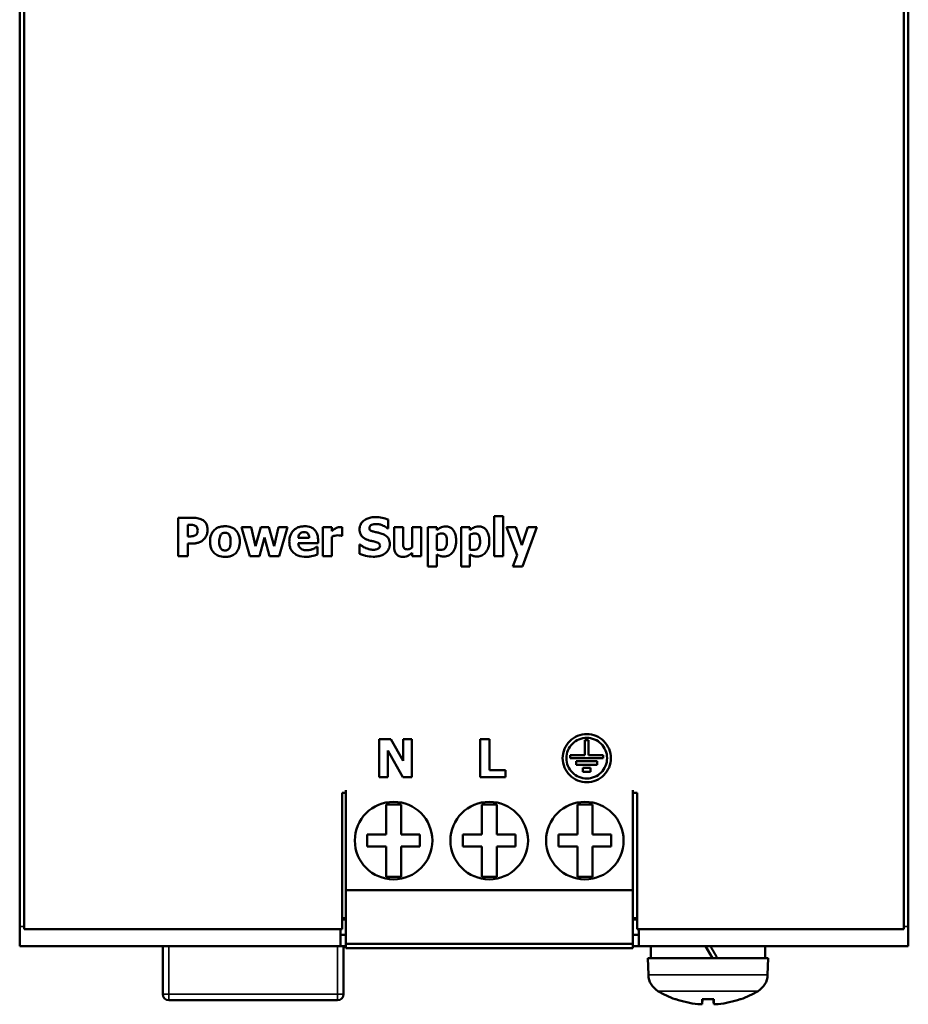
# Model space of a CAD drawing. Units: millimetres. Extents: x 31 to 266, y 52 to 183.
# Drawn here: x 31 to 90, y 52 to 118 of the extents above; entities that cross this region are included whole.
import ezdxf

# ---------------------------------------------------------------- set-up
doc = ezdxf.new("R2010")
doc.units = ezdxf.units.MM
doc.layers.add('Sichtbar (ISO)', color=7, linetype='Continuous', lineweight=50)
doc.layers.add('Sichtbar schmal (ISO)', color=7, linetype='Continuous', lineweight=35)

msp = doc.modelspace()

# ---------------------------------------------------------------- linework, layer by layer
at = {"layer": 'Sichtbar (ISO)'}
for p, q in [((31.379, 178.724), (31.379, 57.341)), ((31.679, 178.9), (31.679, 57.165)), ((90.079, 178.9), (90.079, 57.165)), ((90.379, 178.724), (90.379, 57.341)), ((41.898, 84.474), (41.898, 81.934)), ((41.898, 84.474), (42.884, 84.474)), ((55.853, 83.768), (55.853, 84.349)), ((62.879, 84.588), (63.475, 84.588)), ((62.879, 84.588), (62.879, 81.934)), ((63.475, 81.934), (63.475, 84.588)), ((42.626, 84.001), (42.536, 84.001)), ((42.536, 83.239), (42.536, 84.001)), ((46.109, 83.851), (46.737, 83.851)), ((46.109, 83.851), (46.665, 81.934)), ((47.031, 82.583), (46.737, 83.851)), ((47.394, 83.851), (47.031, 82.583)), ((47.394, 83.851), (47.923, 83.851)), ((48.264, 82.583), (47.923, 83.851)), ((48.555, 83.851), (48.264, 82.583)), ((48.555, 83.851), (49.168, 83.851)), ((48.608, 81.934), (49.168, 83.851)), ((51.496, 83.851), (51.496, 81.934)), ((51.496, 83.851), (52.093, 83.851)), ((52.093, 83.575), (52.093, 83.851)), ((52.782, 83.285), (52.782, 83.851)), ((55.853, 83.768), (55.798, 83.768)), ((56.232, 83.851), (56.232, 82.603)), ((56.232, 83.851), (56.833, 83.851)), ((56.833, 82.9), (56.833, 83.851)), ((57.428, 83.851), (58.025, 83.851)), ((57.428, 83.851), (57.428, 82.492)), ((58.025, 81.934), (58.025, 83.851)), ((58.482, 83.851), (58.482, 81.232)), ((58.482, 83.851), (59.079, 83.851)), ((59.079, 83.649), (59.079, 83.851)), ((60.68, 83.851), (60.68, 81.232)), ((60.68, 83.851), (61.277, 83.851)), ((61.277, 83.649), (61.277, 83.851)), ((63.7, 83.851), (64.402, 81.982)), ((63.7, 83.851), (64.326, 83.851)), ((64.729, 82.649), (64.326, 83.851)), ((65.106, 83.851), (64.729, 82.649)), ((64.754, 81.232), (65.719, 83.851)), ((65.106, 83.851), (65.719, 83.851)), ((42.536, 83.239), (42.581, 83.239)), ((47.299, 81.934), (47.637, 83.173)), ((47.637, 83.173), (47.974, 81.934)), ((49.876, 83.138), (50.601, 83.138)), ((52.093, 81.934), (52.093, 83.217)), ((52.782, 83.285), (52.733, 83.285)), ((59.079, 82.373), (59.079, 83.334)), ((61.277, 82.373), (61.277, 83.334)), ((42.536, 81.934), (42.536, 82.766)), ((42.869, 82.766), (42.536, 82.766)), ((51.189, 82.778), (49.878, 82.778)), ((51.09, 82.535), (51.154, 82.535)), ((51.154, 82.041), (51.154, 82.535)), ((51.189, 82.778), (51.189, 82.994)), ((53.931, 82.69), (53.989, 82.69)), ((53.931, 82.69), (53.931, 82.085)), ((42.536, 81.934), (41.898, 81.934)), ((47.299, 81.934), (46.665, 81.934)), ((48.608, 81.934), (47.974, 81.934)), ((52.093, 81.934), (51.496, 81.934)), ((57.428, 82.146), (57.428, 81.934)), ((58.025, 81.934), (57.428, 81.934)), ((59.079, 81.232), (59.079, 82.031)), ((61.277, 81.232), (61.277, 82.031)), ((63.475, 81.934), (62.879, 81.934)), ((64.402, 81.982), (64.112, 81.232)), ((59.079, 81.232), (58.482, 81.232)), ((61.277, 81.232), (60.68, 81.232)), ((64.754, 81.232), (64.112, 81.232)), ((55.246, 69.78), (56.028, 69.78)), ((55.246, 69.78), (55.246, 67.24)), ((56.839, 68.325), (56.028, 69.78)), ((56.839, 69.78), (56.839, 68.325)), ((56.839, 69.78), (57.422, 69.78)), ((57.422, 67.24), (57.422, 69.78)), ((61.943, 69.78), (61.943, 67.24)), ((61.943, 69.78), (62.581, 69.78)), ((62.581, 67.724), (62.581, 69.78)), ((68.904, 69.71), (68.904, 68.71)), ((68.904, 69.71), (69.154, 69.71)), ((69.154, 68.71), (69.154, 69.71)), ((55.829, 67.24), (55.829, 69.01)), ((55.829, 69.01), (56.808, 67.24)), ((67.929, 68.71), (67.929, 68.51)), ((67.929, 68.71), (68.904, 68.71)), ((69.154, 68.71), (70.129, 68.71)), ((70.129, 68.51), (70.129, 68.71)), ((70.129, 68.51), (67.929, 68.51)), ((68.329, 68.31), (68.329, 68.06)), ((68.329, 68.31), (69.729, 68.31)), ((69.729, 68.06), (68.329, 68.06)), ((69.729, 68.06), (69.729, 68.31)), ((62.581, 67.724), (63.637, 67.724)), ((63.637, 67.24), (63.637, 67.724)), ((68.779, 67.86), (68.779, 67.61)), ((68.779, 67.86), (69.279, 67.86)), ((69.279, 67.61), (68.779, 67.61)), ((69.279, 67.61), (69.279, 67.86)), ((55.829, 67.24), (55.246, 67.24)), ((57.422, 67.24), (56.808, 67.24)), ((63.637, 67.24), (61.943, 67.24)), ((52.779, 66.21), (52.779, 57.165)), ((52.779, 66.21), (53.029, 66.21)), ((53.029, 66.381), (53.029, 59.738)), ((72.079, 59.738), (72.079, 66.381)), ((72.079, 66.21), (72.379, 66.21)), ((72.379, 57.165), (72.379, 66.21)), ((55.704, 63.438), (55.704, 65.438)), ((55.704, 65.438), (56.704, 65.438)), ((56.704, 65.438), (56.704, 63.438)), ((62.054, 65.438), (62.054, 63.438)), ((63.054, 65.438), (62.054, 65.438)), ((63.054, 63.438), (63.054, 65.438)), ((68.404, 65.438), (68.404, 63.438)), ((69.404, 65.438), (68.404, 65.438)), ((69.404, 63.438), (69.404, 65.438)), ((54.454, 63.438), (55.704, 63.438)), ((54.454, 62.638), (54.454, 63.438)), ((56.704, 63.438), (57.954, 63.438)), ((57.954, 63.438), (57.954, 62.638)), ((62.054, 63.438), (60.804, 63.438)), ((60.804, 63.438), (60.804, 62.638)), ((64.304, 63.438), (63.054, 63.438)), ((64.304, 62.638), (64.304, 63.438)), ((68.404, 63.438), (67.154, 63.438)), ((67.154, 63.438), (67.154, 62.638)), ((70.654, 63.438), (69.404, 63.438)), ((70.654, 62.638), (70.654, 63.438)), ((55.704, 62.638), (54.454, 62.638)), ((55.704, 60.638), (55.704, 62.638)), ((56.704, 62.638), (56.704, 60.638)), ((57.954, 62.638), (56.704, 62.638)), ((60.804, 62.638), (62.054, 62.638)), ((62.054, 62.638), (62.054, 60.638)), ((63.054, 60.638), (63.054, 62.638)), ((63.054, 62.638), (64.304, 62.638)), ((67.154, 62.638), (68.404, 62.638)), ((68.404, 62.638), (68.404, 60.638)), ((69.404, 60.638), (69.404, 62.638)), ((69.404, 62.638), (70.654, 62.638)), ((56.704, 60.638), (55.704, 60.638)), ((62.054, 60.638), (63.054, 60.638)), ((68.404, 60.638), (69.404, 60.638)), ((53.029, 59.738), (53.029, 56.188)), ((53.029, 59.738), (72.079, 59.738)), ((72.079, 56.188), (72.079, 59.738)), ((52.779, 57.882), (53.029, 57.882)), ((72.079, 57.882), (72.379, 57.882)), ((31.379, 57.341), (31.379, 56.032)), ((52.779, 57.165), (31.679, 57.165)), ((52.679, 57.165), (52.679, 56.032)), ((90.079, 57.165), (72.379, 57.165)), ((72.479, 56.032), (72.479, 57.165)), ((90.379, 57.341), (90.379, 56.032)), ((52.679, 56.782), (53.029, 56.782)), ((72.079, 56.782), (72.479, 56.782)), ((31.379, 56.032), (52.679, 56.032)), ((40.879, 52.833), (40.879, 56.032)), ((53.029, 56.032), (52.679, 56.032)), ((52.879, 56.032), (52.879, 52.833)), ((53.029, 56.188), (53.029, 55.888)), ((53.029, 56.188), (72.079, 56.188)), ((53.029, 55.888), (72.079, 55.888)), ((72.079, 55.888), (72.079, 56.188)), ((72.479, 56.032), (72.079, 56.032)), ((72.479, 56.032), (90.379, 56.032)), ((73.279, 56.032), (73.279, 55.232)), ((76.919, 56.032), (77.079, 55.755)), ((77.079, 55.755), (77.381, 55.232)), ((80.879, 56.032), (80.879, 55.232)), ((81.079, 55.232), (73.079, 55.232)), ((73.118, 54.12), (73.079, 55.232)), ((81.04, 54.12), (81.079, 55.232)), ((52.479, 52.433), (41.279, 52.433)), ((74.958, 52.498), (74.964, 52.498)), ((76.696, 52.177), (76.724, 52.498)), ((76.697, 52.498), (77.46, 52.498)), ((77.461, 52.177), (77.433, 52.498)), ((79.193, 52.498), (79.199, 52.498))]:
    msp.add_line(p, q, dxfattribs=at)
for centre in [(56.204, 63.038), (62.554, 63.038), (68.904, 63.038)]:
    msp.add_circle(centre, 2.575, dxfattribs=at)
for centre, radius, start, end in [((74.417, 54.165), 1.3, 182, 239.20867), ((79.741, 54.165), 1.3, 300.79133, 358), ((77.079, 58.632), 6.5, 239.20867, 250.44085), ((77.079, 58.632), 6.5, 289.55915, 300.79133), ((41.279, 52.833), 0.4, 180, 270), ((52.479, 52.833), 0.4, 270, 0), ((74.958, 52.664), 0.166, 250.44085, 270), ((79.199, 52.664), 0.166, 270, 289.55915)]:
    msp.add_arc(centre, radius, start, end, dxfattribs=at)
for centre, major_axis, ratio, start_param, end_param in [((77.075, 58.615), (-6.346, 1.391), 0.996012, 1.450252, 1.683578), ((77.272, 58.615), (-0.566, -6.472), 0.019103, 5.947706, 6.181032), ((76.885, 58.615), (0.566, -6.472), 0.019103, 0.102154, 0.335479), ((77.082, 58.615), (-6.346, -1.391), 0.996012, 1.458015, 1.69134)]:
    msp.add_ellipse(centre, major_axis=major_axis, ratio=ratio, start_param=start_param, end_param=end_param, dxfattribs=at)
for points, knots in [([(42.884, 84.474), (43.008, 84.474), (43.14, 84.465), (43.37, 84.407), (43.466, 84.364), (43.551, 84.308)], [0, 0, 0, 0, 0.03716227, 0.03716227, 0.07113235, 0.07113235, 0.07113235, 0.07113235]), ([(53.945, 83.721), (53.945, 83.814), (53.961, 83.906), (54.031, 84.075), (54.081, 84.147), (54.223, 84.289), (54.32, 84.354), (54.51, 84.444), (54.604, 84.473), (54.8, 84.511), (54.901, 84.52), (55.001, 84.52)], [0, 0, 0, 0, 0.0283201, 0.0283201, 0.0553974, 0.0553974, 0.0887472, 0.0887472, 0.1182221, 0.1182221, 0.1482934, 0.1482934, 0.1482934, 0.1482934]), ([(55.001, 84.52), (55.152, 84.52), (55.302, 84.504), (55.579, 84.447), (55.719, 84.408), (55.853, 84.349)], [0, 0, 0, 0, 0.04531385, 0.04531385, 0.08490993, 0.08490993, 0.08490993, 0.08490993]), ([(43.024, 83.949), (42.97, 83.973), (42.914, 83.989), (42.779, 84.001), (42.703, 84.001), (42.626, 84.001)], [0, 0, 0, 0, 0.01748429, 0.01748429, 0.04038022, 0.04038022, 0.04038022, 0.04038022]), ([(43.197, 83.657), (43.197, 83.704), (43.19, 83.75), (43.154, 83.836), (43.129, 83.868), (43.098, 83.901), (43.085, 83.913), (43.055, 83.934), (43.04, 83.943), (43.024, 83.949)], [0, 0, 0, 0, 0.01405674, 0.01405674, 0.02833125, 0.02833125, 0.03822014, 0.03822014, 0.04769664, 0.04769664, 0.04769664, 0.04769664]), ([(43.551, 84.308), (43.622, 84.259), (43.682, 84.2), (43.763, 84.078), (43.798, 84.012), (43.843, 83.839), (43.851, 83.756), (43.851, 83.674)], [0, 0, 0, 0, 0.02601498, 0.02601498, 0.04417647, 0.04417647, 0.05992146, 0.05992146, 0.05992146, 0.05992146]), ([(44.018, 82.891), (44.018, 83.043), (44.038, 83.198), (44.132, 83.449), (44.191, 83.546), (44.326, 83.691), (44.409, 83.763), (44.602, 83.85), (44.675, 83.872), (44.834, 83.903), (44.921, 83.91), (45.008, 83.91)], [0, 0, 0, 0, 0.0460936, 0.0460936, 0.0811374, 0.0811374, 0.1056866, 0.1056866, 0.1191557, 0.1191557, 0.1346609, 0.1346609, 0.1346609, 0.1346609]), ([(45.008, 83.91), (45.156, 83.91), (45.306, 83.89), (45.546, 83.794), (45.637, 83.737), (45.774, 83.603), (45.839, 83.523), (45.929, 83.333), (45.955, 83.249), (45.989, 83.073), (45.996, 82.982), (45.996, 82.891)], [0, 0, 0, 0, 0.0445485, 0.0445485, 0.077451, 0.077451, 0.1023171, 0.1023171, 0.1202295, 0.1202295, 0.1386828, 0.1386828, 0.1386828, 0.1386828]), ([(49.281, 82.881), (49.281, 83.032), (49.302, 83.184), (49.4, 83.438), (49.464, 83.539), (49.6, 83.682), (49.687, 83.76), (49.894, 83.851), (49.967, 83.872), (50.129, 83.903), (50.218, 83.91), (50.306, 83.91)], [0, 0, 0, 0, 0.0457926, 0.0457926, 0.0825313, 0.0825313, 0.1052368, 0.1052368, 0.1168964, 0.1168964, 0.1303119, 0.1303119, 0.1303119, 0.1303119]), ([(50.306, 83.91), (50.442, 83.91), (50.582, 83.893), (50.796, 83.811), (50.874, 83.763), (50.989, 83.653), (51.042, 83.589), (51.124, 83.424), (51.15, 83.342), (51.182, 83.172), (51.189, 83.083), (51.189, 82.994)], [0, 0, 0, 0, 0.0407764, 0.0407764, 0.0687809, 0.0687809, 0.088557, 0.088557, 0.1053288, 0.1053288, 0.1228737, 0.1228737, 0.1228737, 0.1228737]), ([(52.093, 83.575), (52.125, 83.604), (52.167, 83.638), (52.226, 83.685), (52.279, 83.728), (52.338, 83.762)], [0, 0, 0, 0, 0.01317662, 0.01317662, 0.02282631, 0.02282631, 0.02282631, 0.02282631]), ([(52.338, 83.762), (52.384, 83.789), (52.434, 83.811), (52.519, 83.839), (52.581, 83.857), (52.653, 83.857)], [0, 0, 0, 0, 0.01604667, 0.01604667, 0.02694336, 0.02694336, 0.02694336, 0.02694336]), ([(52.653, 83.857), (52.674, 83.857), (52.696, 83.856), (52.731, 83.854), (52.756, 83.853), (52.782, 83.851)], [0, 0, 0, 0, 0.00638988, 0.00638988, 0.01050665, 0.01050665, 0.01050665, 0.01050665]), ([(54.495, 83.003), (54.38, 83.043), (54.264, 83.098), (54.125, 83.216), (54.068, 83.274), (53.996, 83.417), (53.976, 83.474), (53.951, 83.594), (53.945, 83.658), (53.945, 83.721)], [0, 0, 0, 0, 0.03653659, 0.03653659, 0.05489343, 0.05489343, 0.06600605, 0.06600605, 0.07769341, 0.07769341, 0.07769341, 0.07769341]), ([(54.744, 83.999), (54.711, 83.984), (54.683, 83.964), (54.629, 83.908), (54.617, 83.882), (54.608, 83.862), (54.604, 83.85), (54.599, 83.825), (54.598, 83.812), (54.598, 83.799)], [0, 0, 0, 0, 0.01072093, 0.01072093, 0.02336534, 0.02336534, 0.03898318, 0.03898318, 0.05478095, 0.05478095, 0.05478095, 0.05478095]), ([(54.598, 83.799), (54.598, 83.771), (54.602, 83.742), (54.622, 83.693), (54.636, 83.674), (54.668, 83.641), (54.689, 83.626), (54.783, 83.581), (54.86, 83.559), (54.933, 83.542)], [0, 0, 0, 0, 0.00865606, 0.00865606, 0.01600531, 0.01600531, 0.02240208, 0.02240208, 0.03259218, 0.03259218, 0.03259218, 0.03259218]), ([(55.034, 84.057), (54.985, 84.057), (54.933, 84.053), (54.859, 84.04), (54.812, 84.029), (54.744, 83.999)], [0, 0, 0, 0, 0.01487635, 0.01487635, 0.02244446, 0.02244446, 0.02244446, 0.02244446]), ([(55.798, 83.768), (55.715, 83.839), (55.62, 83.897), (55.411, 83.994), (55.328, 84.017), (55.205, 84.046), (55.12, 84.057), (55.034, 84.057)], [0, 0, 0, 0, 0.0329539, 0.0329539, 0.0695087, 0.0695087, 0.145989, 0.145989, 0.145989, 0.145989]), ([(59.079, 83.649), (59.148, 83.709), (59.223, 83.763), (59.361, 83.842), (59.409, 83.863), (59.529, 83.895), (59.595, 83.902), (59.661, 83.902)], [0, 0, 0, 0, 0.02760982, 0.02760982, 0.04788675, 0.04788675, 0.07122995, 0.07122995, 0.07122995, 0.07122995]), ([(59.661, 83.902), (59.748, 83.902), (59.833, 83.889), (59.98, 83.829), (60.038, 83.79), (60.145, 83.688), (60.191, 83.624), (60.278, 83.458), (60.31, 83.356), (60.351, 83.144), (60.359, 83.03), (60.359, 82.918)], [0, 0, 0, 0, 0.026009, 0.026009, 0.0474312, 0.0474312, 0.0705285, 0.0705285, 0.1000948, 0.1000948, 0.1315262, 0.1315262, 0.1315262, 0.1315262]), ([(61.277, 83.649), (61.347, 83.709), (61.421, 83.763), (61.56, 83.842), (61.607, 83.863), (61.727, 83.895), (61.793, 83.902), (61.86, 83.902)], [0, 0, 0, 0, 0.02760982, 0.02760982, 0.04788675, 0.04788675, 0.07122995, 0.07122995, 0.07122995, 0.07122995]), ([(61.86, 83.902), (61.946, 83.902), (62.032, 83.889), (62.178, 83.829), (62.236, 83.79), (62.343, 83.688), (62.389, 83.624), (62.476, 83.458), (62.508, 83.356), (62.549, 83.144), (62.557, 83.03), (62.557, 82.918)], [0, 0, 0, 0, 0.026009, 0.026009, 0.0474312, 0.0474312, 0.0705285, 0.0705285, 0.1000948, 0.1000948, 0.1315262, 0.1315262, 0.1315262, 0.1315262]), ([(42.581, 83.239), (42.637, 83.239), (42.694, 83.24), (42.772, 83.242), (42.831, 83.244), (42.89, 83.254)], [0, 0, 0, 0, 0.01683004, 0.01683004, 0.02333049, 0.02333049, 0.02333049, 0.02333049]), ([(42.89, 83.254), (42.927, 83.26), (42.963, 83.272), (43.019, 83.296), (43.057, 83.314), (43.085, 83.342)], [0, 0, 0, 0, 0.01124301, 0.01124301, 0.01825939, 0.01825939, 0.01825939, 0.01825939]), ([(43.085, 83.342), (43.117, 83.372), (43.145, 83.407), (43.171, 83.462), (43.182, 83.489), (43.195, 83.576), (43.197, 83.618), (43.197, 83.657)], [0, 0, 0, 0, 0.01317624, 0.01317624, 0.01843145, 0.01843145, 0.02269758, 0.02269758, 0.02269758, 0.02269758]), ([(43.633, 83.069), (43.593, 83.026), (43.55, 82.988), (43.465, 82.926), (43.406, 82.886), (43.32, 82.85)], [0, 0, 0, 0, 0.01752267, 0.01752267, 0.03151024, 0.03151024, 0.03151024, 0.03151024]), ([(43.851, 83.674), (43.851, 83.583), (43.84, 83.495), (43.805, 83.364), (43.784, 83.295), (43.715, 83.166), (43.678, 83.114), (43.633, 83.069)], [0, 0, 0, 0, 0.0273308, 0.0273308, 0.04093551, 0.04093551, 0.05144078, 0.05144078, 0.05144078, 0.05144078]), ([(44.742, 83.363), (44.716, 83.329), (44.697, 83.289), (44.642, 83.142), (44.629, 83.018), (44.629, 82.887)], [0, 0, 0, 0, 0.0128308, 0.0128308, 0.0476749, 0.0476749, 0.0476749, 0.0476749]), ([(45.008, 83.482), (44.958, 83.482), (44.908, 83.475), (44.85, 83.454), (44.827, 83.444), (44.777, 83.404), (44.759, 83.384), (44.742, 83.363)], [0, 0, 0, 0, 0.01501458, 0.01501458, 0.01843573, 0.01843573, 0.02097045, 0.02097045, 0.02097045, 0.02097045]), ([(45.28, 83.355), (45.256, 83.387), (45.227, 83.416), (45.183, 83.444), (45.153, 83.461), (45.072, 83.479), (45.04, 83.482), (45.008, 83.482)], [0, 0, 0, 0, 0.01214228, 0.01214228, 0.01572787, 0.01572787, 0.01800303, 0.01800303, 0.01800303, 0.01800303]), ([(45.385, 82.887), (45.385, 82.962), (45.381, 83.042), (45.359, 83.175), (45.345, 83.218), (45.32, 83.287), (45.302, 83.323), (45.28, 83.355)], [0, 0, 0, 0, 0.02257539, 0.02257539, 0.04085301, 0.04085301, 0.06109774, 0.06109774, 0.06109774, 0.06109774]), ([(50.259, 83.528), (50.204, 83.528), (50.149, 83.52), (50.059, 83.484), (50.024, 83.461), (49.973, 83.411), (49.946, 83.379), (49.893, 83.271), (49.88, 83.205), (49.876, 83.138)], [0, 0, 0, 0, 0.01641314, 0.01641314, 0.02918856, 0.02918856, 0.03804678, 0.03804678, 0.04923289, 0.04923289, 0.04923289, 0.04923289]), ([(50.601, 83.138), (50.599, 83.21), (50.589, 83.285), (50.544, 83.386), (50.523, 83.419), (50.471, 83.47), (50.443, 83.488), (50.364, 83.521), (50.311, 83.528), (50.259, 83.528)], [0, 0, 0, 0, 0.02164339, 0.02164339, 0.03325488, 0.03325488, 0.043426, 0.043426, 0.05893368, 0.05893368, 0.05893368, 0.05893368]), ([(52.49, 83.309), (52.424, 83.309), (52.358, 83.299), (52.226, 83.264), (52.159, 83.242), (52.093, 83.217)], [0, 0, 0, 0, 0.0198376, 0.0198376, 0.0410084, 0.0410084, 0.0410084, 0.0410084]), ([(52.733, 83.285), (52.708, 83.293), (52.675, 83.299), (52.617, 83.305), (52.566, 83.309), (52.49, 83.309)], [0, 0, 0, 0, 0.00790926, 0.00790926, 0.01502114, 0.01502114, 0.01502114, 0.01502114]), ([(54.933, 83.542), (55.014, 83.524), (55.095, 83.505), (55.252, 83.468), (55.304, 83.455), (55.434, 83.41)], [0, 0, 0, 0, 0.02476074, 0.02476074, 0.0484985, 0.0484985, 0.0484985, 0.0484985]), ([(55.434, 83.41), (55.548, 83.368), (55.662, 83.31), (55.829, 83.162), (55.867, 83.097), (55.913, 83.001), (55.929, 82.95), (55.95, 82.843), (55.954, 82.785), (55.954, 82.729)], [0, 0, 0, 0, 0.0367506, 0.0367506, 0.0671158, 0.0671158, 0.0979231, 0.0979231, 0.1306654, 0.1306654, 0.1306654, 0.1306654]), ([(59.394, 83.437), (59.339, 83.437), (59.286, 83.428), (59.197, 83.399), (59.143, 83.377), (59.079, 83.334)], [0, 0, 0, 0, 0.01632538, 0.01632538, 0.02827005, 0.02827005, 0.02827005, 0.02827005]), ([(59.748, 82.906), (59.748, 82.994), (59.741, 83.093), (59.7, 83.249), (59.676, 83.29), (59.638, 83.344), (59.612, 83.37), (59.555, 83.406), (59.527, 83.417), (59.464, 83.433), (59.429, 83.437), (59.394, 83.437)], [0, 0, 0, 0, 0.0268333, 0.0268333, 0.0486988, 0.0486988, 0.0758589, 0.0758589, 0.0983527, 0.0983527, 0.1238684, 0.1238684, 0.1238684, 0.1238684]), ([(61.592, 83.437), (61.538, 83.437), (61.485, 83.428), (61.395, 83.399), (61.341, 83.377), (61.277, 83.334)], [0, 0, 0, 0, 0.01632538, 0.01632538, 0.02827005, 0.02827005, 0.02827005, 0.02827005]), ([(61.946, 82.906), (61.946, 82.994), (61.94, 83.093), (61.898, 83.249), (61.875, 83.29), (61.836, 83.344), (61.811, 83.37), (61.753, 83.406), (61.725, 83.417), (61.662, 83.433), (61.627, 83.437), (61.592, 83.437)], [0, 0, 0, 0, 0.0268333, 0.0268333, 0.0486988, 0.0486988, 0.0758589, 0.0758589, 0.0983527, 0.0983527, 0.1238684, 0.1238684, 0.1238684, 0.1238684]), ([(43.32, 82.85), (43.256, 82.824), (43.19, 82.804), (43.081, 82.781), (42.999, 82.766), (42.869, 82.766)], [0, 0, 0, 0, 0.02071786, 0.02071786, 0.03342463, 0.03342463, 0.03342463, 0.03342463]), ([(45.008, 81.875), (44.859, 81.875), (44.708, 81.895), (44.468, 81.992), (44.377, 82.05), (44.25, 82.173), (44.18, 82.252), (44.084, 82.454), (44.058, 82.537), (44.025, 82.711), (44.018, 82.801), (44.018, 82.891)], [0, 0, 0, 0, 0.0448349, 0.0448349, 0.0777384, 0.0777384, 0.0981164, 0.0981164, 0.1111089, 0.1111089, 0.1245742, 0.1245742, 0.1245742, 0.1245742]), ([(44.629, 82.887), (44.629, 82.814), (44.633, 82.734), (44.656, 82.603), (44.67, 82.562), (44.695, 82.496), (44.712, 82.461), (44.734, 82.43)], [0, 0, 0, 0, 0.02220648, 0.02220648, 0.03994829, 0.03994829, 0.05932895, 0.05932895, 0.05932895, 0.05932895]), ([(44.734, 82.43), (44.757, 82.399), (44.784, 82.373), (44.848, 82.334), (44.88, 82.322), (44.942, 82.307), (44.977, 82.303), (45.012, 82.303)], [0, 0, 0, 0, 0.01155748, 0.01155748, 0.02267523, 0.02267523, 0.03666762, 0.03666762, 0.03666762, 0.03666762]), ([(45.996, 82.891), (45.996, 82.741), (45.976, 82.589), (45.883, 82.339), (45.825, 82.24), (45.692, 82.097), (45.61, 82.024), (45.417, 81.936), (45.344, 81.914), (45.184, 81.882), (45.096, 81.875), (45.008, 81.875)], [0, 0, 0, 0, 0.0455513, 0.0455513, 0.0808943, 0.0808943, 0.1044022, 0.1044022, 0.1173885, 0.1173885, 0.1324333, 0.1324333, 0.1324333, 0.1324333]), ([(45.012, 82.303), (45.057, 82.303), (45.101, 82.312), (45.17, 82.338), (45.196, 82.351), (45.242, 82.384), (45.261, 82.404), (45.278, 82.426)], [0, 0, 0, 0, 0.01350553, 0.01350553, 0.02233694, 0.02233694, 0.03067467, 0.03067467, 0.03067467, 0.03067467]), ([(45.278, 82.426), (45.311, 82.473), (45.335, 82.527), (45.365, 82.629), (45.385, 82.712), (45.385, 82.887)], [0, 0, 0, 0, 0.0174987, 0.0174987, 0.0322013, 0.0322013, 0.0322013, 0.0322013]), ([(50.403, 81.883), (50.212, 81.883), (50.014, 81.907), (49.701, 82.033), (49.608, 82.104), (49.468, 82.242), (49.411, 82.325), (49.337, 82.49), (49.316, 82.565), (49.287, 82.72), (49.281, 82.801), (49.281, 82.881)], [0, 0, 0, 0, 0.057171, 0.057171, 0.1014003, 0.1014003, 0.150476, 0.150476, 0.1875863, 0.1875863, 0.2259426, 0.2259426, 0.2259426, 0.2259426]), ([(49.878, 82.778), (49.882, 82.715), (49.893, 82.649), (49.937, 82.546), (49.96, 82.513), (50.002, 82.461), (50.03, 82.435), (50.061, 82.414)], [0, 0, 0, 0, 0.01931859, 0.01931859, 0.03387794, 0.03387794, 0.05281242, 0.05281242, 0.05281242, 0.05281242]), ([(50.061, 82.414), (50.109, 82.38), (50.163, 82.357), (50.262, 82.332), (50.343, 82.315), (50.465, 82.315)], [0, 0, 0, 0, 0.01773328, 0.01773328, 0.03062395, 0.03062395, 0.03062395, 0.03062395]), ([(50.465, 82.315), (50.533, 82.315), (50.601, 82.323), (50.725, 82.35), (50.79, 82.37), (50.854, 82.4)], [0, 0, 0, 0, 0.02059724, 0.02059724, 0.03814742, 0.03814742, 0.03814742, 0.03814742]), ([(50.854, 82.4), (50.899, 82.419), (50.944, 82.441), (51.002, 82.476), (51.051, 82.506), (51.09, 82.535)], [0, 0, 0, 0, 0.01490249, 0.01490249, 0.02035801, 0.02035801, 0.02035801, 0.02035801]), ([(53.989, 82.69), (54.082, 82.61), (54.184, 82.543), (54.396, 82.44), (54.492, 82.408), (54.664, 82.365), (54.759, 82.352), (54.855, 82.352)], [0, 0, 0, 0, 0.0370304, 0.0370304, 0.0709064, 0.0709064, 0.1111621, 0.1111621, 0.1111621, 0.1111621]), ([(55.049, 82.863), (54.96, 82.887), (54.869, 82.908), (54.736, 82.935), (54.627, 82.957), (54.495, 83.003)], [0, 0, 0, 0, 0.02758073, 0.02758073, 0.04078212, 0.04078212, 0.04078212, 0.04078212]), ([(55.954, 82.729), (55.954, 82.625), (55.938, 82.524), (55.861, 82.338), (55.807, 82.259), (55.677, 82.13), (55.584, 82.056), (55.362, 81.96), (55.273, 81.934), (55.074, 81.897), (54.963, 81.889), (54.853, 81.889)], [0, 0, 0, 0, 0.031451, 0.031451, 0.060821, 0.060821, 0.0868961, 0.0868961, 0.1030487, 0.1030487, 0.1222652, 0.1222652, 0.1222652, 0.1222652]), ([(54.855, 82.352), (54.9, 82.352), (54.956, 82.358), (55.026, 82.368), (55.091, 82.378), (55.143, 82.402)], [0, 0, 0, 0, 0.013589, 0.013589, 0.02152702, 0.02152702, 0.02152702, 0.02152702]), ([(55.302, 82.62), (55.302, 82.647), (55.297, 82.673), (55.278, 82.721), (55.264, 82.741), (55.222, 82.783), (55.191, 82.802), (55.137, 82.834), (55.094, 82.851), (55.049, 82.863)], [0, 0, 0, 0, 0.00822012, 0.00822012, 0.01562224, 0.01562224, 0.02625344, 0.02625344, 0.0582049, 0.0582049, 0.0582049, 0.0582049]), ([(55.143, 82.402), (55.183, 82.419), (55.217, 82.442), (55.262, 82.489), (55.277, 82.508), (55.298, 82.563), (55.302, 82.591), (55.302, 82.62)], [0, 0, 0, 0, 0.01287326, 0.01287326, 0.01938483, 0.01938483, 0.02548834, 0.02548834, 0.02548834, 0.02548834]), ([(56.835, 81.881), (56.749, 81.881), (56.663, 81.893), (56.522, 81.95), (56.467, 81.986), (56.37, 82.08), (56.333, 82.135), (56.277, 82.258), (56.26, 82.323), (56.237, 82.459), (56.232, 82.532), (56.232, 82.603)], [0, 0, 0, 0, 0.0258049, 0.0258049, 0.0458848, 0.0458848, 0.0666201, 0.0666201, 0.0866178, 0.0866178, 0.1082783, 0.1082783, 0.1082783, 0.1082783]), ([(56.833, 82.9), (56.833, 82.835), (56.834, 82.763), (56.841, 82.634), (56.848, 82.562), (56.876, 82.498)], [0, 0, 0, 0, 0.01966694, 0.01966694, 0.03883584, 0.03883584, 0.03883584, 0.03883584]), ([(56.876, 82.498), (56.888, 82.474), (56.904, 82.452), (56.948, 82.413), (56.972, 82.402), (57.031, 82.381), (57.076, 82.377), (57.121, 82.377)], [0, 0, 0, 0, 0.00824957, 0.00824957, 0.01785659, 0.01785659, 0.0352356, 0.0352356, 0.0352356, 0.0352356]), ([(57.121, 82.377), (57.158, 82.377), (57.196, 82.385), (57.285, 82.411), (57.357, 82.439), (57.428, 82.492)], [0, 0, 0, 0, 0.01089982, 0.01089982, 0.02783851, 0.02783851, 0.02783851, 0.02783851]), ([(59.32, 82.336), (59.38, 82.336), (59.44, 82.344), (59.537, 82.382), (59.574, 82.406), (59.63, 82.46), (59.657, 82.493), (59.707, 82.595), (59.723, 82.652), (59.744, 82.774), (59.748, 82.841), (59.748, 82.906)], [0, 0, 0, 0, 0.01796472, 0.01796472, 0.03138297, 0.03138297, 0.0414326, 0.0414326, 0.05195825, 0.05195825, 0.06384153, 0.06384153, 0.06384153, 0.06384153]), ([(60.359, 82.918), (60.359, 82.772), (60.341, 82.624), (60.245, 82.334), (60.172, 82.23), (60.042, 82.081), (59.964, 82.016), (59.825, 81.947), (59.775, 81.928), (59.667, 81.903), (59.61, 81.897), (59.552, 81.897)], [0, 0, 0, 0, 0.0443513, 0.0443513, 0.0926042, 0.0926042, 0.1438551, 0.1438551, 0.1707192, 0.1707192, 0.1994474, 0.1994474, 0.1994474, 0.1994474]), ([(61.518, 82.336), (61.578, 82.336), (61.638, 82.344), (61.735, 82.382), (61.772, 82.406), (61.828, 82.46), (61.855, 82.493), (61.905, 82.595), (61.921, 82.652), (61.942, 82.774), (61.946, 82.841), (61.946, 82.906)], [0, 0, 0, 0, 0.01796472, 0.01796472, 0.03138297, 0.03138297, 0.0414326, 0.0414326, 0.05195825, 0.05195825, 0.06384153, 0.06384153, 0.06384153, 0.06384153]), ([(62.557, 82.918), (62.557, 82.772), (62.54, 82.624), (62.443, 82.334), (62.371, 82.23), (62.241, 82.081), (62.162, 82.016), (62.023, 81.947), (61.973, 81.928), (61.865, 81.903), (61.808, 81.897), (61.751, 81.897)], [0, 0, 0, 0, 0.0443513, 0.0443513, 0.0926042, 0.0926042, 0.1438551, 0.1438551, 0.1707192, 0.1707192, 0.1994474, 0.1994474, 0.1994474, 0.1994474]), ([(50.854, 81.938), (50.789, 81.921), (50.724, 81.907), (50.617, 81.892), (50.541, 81.883), (50.403, 81.883)], [0, 0, 0, 0, 0.02007416, 0.02007416, 0.03228629, 0.03228629, 0.03228629, 0.03228629]), ([(51.154, 82.041), (51.111, 82.025), (51.066, 82.007), (51.005, 81.982), (50.961, 81.963), (50.854, 81.938)], [0, 0, 0, 0, 0.01398154, 0.01398154, 0.01964323, 0.01964323, 0.01964323, 0.01964323]), ([(54.853, 81.889), (54.684, 81.889), (54.508, 81.903), (54.301, 81.956), (54.13, 81.998), (53.931, 82.085)], [0, 0, 0, 0, 0.0505698, 0.0505698, 0.06401685, 0.06401685, 0.06401685, 0.06401685]), ([(57.428, 82.146), (57.357, 82.086), (57.278, 82.027), (57.133, 81.94), (57.087, 81.92), (56.971, 81.888), (56.903, 81.881), (56.835, 81.881)], [0, 0, 0, 0, 0.02811664, 0.02811664, 0.05054743, 0.05054743, 0.07948739, 0.07948739, 0.07948739, 0.07948739]), ([(59.079, 82.373), (59.112, 82.358), (59.147, 82.349), (59.206, 82.341), (59.249, 82.336), (59.32, 82.336)], [0, 0, 0, 0, 0.01083179, 0.01083179, 0.01793216, 0.01793216, 0.01793216, 0.01793216]), ([(59.552, 81.897), (59.47, 81.897), (59.384, 81.905), (59.263, 81.941), (59.188, 81.967), (59.079, 82.031)], [0, 0, 0, 0, 0.02471095, 0.02471095, 0.03773773, 0.03773773, 0.03773773, 0.03773773]), ([(61.277, 82.373), (61.31, 82.358), (61.345, 82.349), (61.404, 82.341), (61.447, 82.336), (61.518, 82.336)], [0, 0, 0, 0, 0.01083179, 0.01083179, 0.01793216, 0.01793216, 0.01793216, 0.01793216]), ([(61.751, 81.897), (61.668, 81.897), (61.582, 81.905), (61.462, 81.941), (61.386, 81.967), (61.277, 82.031)], [0, 0, 0, 0, 0.02471095, 0.02471095, 0.03773773, 0.03773773, 0.03773773, 0.03773773]), ([(69.029, 66.91), (68.828, 66.91), (68.614, 66.95), (68.222, 67.112), (68.043, 67.234), (67.758, 67.517), (67.634, 67.698), (67.469, 68.094), (67.429, 68.309), (67.429, 68.711), (67.469, 68.926), (67.633, 69.322), (67.758, 69.503), (68.043, 69.786), (68.222, 69.908), (68.614, 70.07), (68.828, 70.11), (69.229, 70.11), (69.443, 70.07), (69.836, 69.908), (70.014, 69.786), (70.3, 69.503), (70.424, 69.322), (70.589, 68.926), (70.629, 68.711), (70.629, 68.309), (70.589, 68.094), (70.424, 67.698), (70.3, 67.517), (70.014, 67.234), (69.836, 67.112), (69.443, 66.95), (69.229, 66.91), (69.029, 66.91)], [0, 0, 0, 0, 0.0602066, 0.0602066, 0.1204133, 0.1204133, 0.1821026, 0.1821026, 0.2437919, 0.2437919, 0.3054128, 0.3054128, 0.3670337, 0.3670337, 0.4272332, 0.4272332, 0.4874327, 0.4874327, 0.5476322, 0.5476322, 0.6078317, 0.6078317, 0.6694526, 0.6694526, 0.7310736, 0.7310736, 0.7927629, 0.7927629, 0.8544522, 0.8544522, 0.9146588, 0.9146588, 0.9748655, 0.9748655, 0.9748655, 0.9748655]), ([(69.029, 67.16), (69.198, 67.16), (69.378, 67.194), (69.71, 67.331), (69.86, 67.433), (70.101, 67.672), (70.206, 67.825), (70.345, 68.159), (70.379, 68.34), (70.379, 68.68), (70.345, 68.861), (70.206, 69.195), (70.101, 69.348), (69.86, 69.587), (69.71, 69.689), (69.378, 69.826), (69.198, 69.86), (68.859, 69.86), (68.679, 69.826), (68.348, 69.689), (68.197, 69.587), (67.956, 69.348), (67.851, 69.195), (67.713, 68.861), (67.679, 68.68), (67.679, 68.34), (67.713, 68.159), (67.852, 67.825), (67.957, 67.672), (68.197, 67.433), (68.348, 67.331), (68.679, 67.194), (68.859, 67.16), (69.029, 67.16)], [0, 0, 0, 0, 0.0507988, 0.0507988, 0.1015976, 0.1015976, 0.1536434, 0.1536434, 0.2056892, 0.2056892, 0.2576863, 0.2576863, 0.3096834, 0.3096834, 0.3604772, 0.3604772, 0.4112709, 0.4112709, 0.4620647, 0.4620647, 0.5128584, 0.5128584, 0.5648555, 0.5648555, 0.6168526, 0.6168526, 0.6688984, 0.6688984, 0.7209442, 0.7209442, 0.771743, 0.771743, 0.8225418, 0.8225418, 0.8225418, 0.8225418]), ([(76.697, 52.498), (76.697, 52.498), (76.697, 52.499), (76.697, 52.501), (76.697, 52.504), (76.697, 52.505), (76.697, 52.508)], [0.00018427205, 0.00018427205, 0.00018427205, 0.00018427205, 0.00022157522, 0.00022157522, 0.00022157522, 0.00024114707, 0.00024114707, 0.00024114707, 0.00024114707]), ([(77.461, 52.508), (77.461, 52.501), (77.461, 52.498), (77.46, 52.498), (77.46, 52.498), (77.46, 52.498), (77.46, 52.498)], [0, 0, 0, 0, 0.00005711898, 0.00005711898, 0.00005711898, 0.00005723449, 0.00005723449, 0.00005723449, 0.00005723449]), ([(76.696, 52.177), (76.696, 52.17), (76.665, 52.166), (76.56, 52.166), (76.487, 52.17), (76.413, 52.178)], [0.0000053012, 0.0000053012, 0.0000053012, 0.0000053012, 0.0002253879, 0.0002253879, 0.0004454746, 0.0004454746, 0.0004454746, 0.0004454746]), ([(77.745, 52.178), (77.67, 52.17), (77.596, 52.166), (77.491, 52.166), (77.46, 52.17), (77.461, 52.178)], [0, 0, 0, 0, 0.0002227373, 0.0002227373, 0.0004454746, 0.0004454746, 0.0004454746, 0.0004454746])]:
    msp.add_open_spline(points, degree=3, knots=knots, dxfattribs=at)
msp.add_rational_spline([(77.239, 56.032), (77.394, 55.764), (77.548, 55.497), (77.701, 55.232)], [1, 0.998754468598, 0.998754468598, 1], degree=3, dxfattribs=at)
msp.add_open_spline([(76.696, 52.178), (76.696, 52.178), (76.696, 52.178), (76.696, 52.177)], degree=3, dxfattribs=at)
at = {"layer": 'Sichtbar schmal (ISO)'}
for p, q in [((53.029, 57.782), (52.779, 57.782)), ((72.379, 57.782), (72.079, 57.782)), ((31.379, 57.341), (31.679, 57.341)), ((90.079, 57.341), (90.379, 57.341)), ((41.279, 52.833), (41.279, 56.032)), ((52.479, 56.032), (52.479, 52.833)), ((81.04, 54.12), (73.118, 54.12)), ((80.406, 53.049), (73.751, 53.049)), ((41.279, 52.833), (40.879, 52.833)), ((52.479, 52.833), (41.279, 52.833)), ((41.279, 52.833), (41.279, 52.433)), ((52.479, 52.833), (52.479, 52.433)), ((52.879, 52.833), (52.479, 52.833)), ((74.936, 52.508), (74.903, 52.508)), ((76.696, 52.178), (76.724, 52.498)), ((77.461, 52.508), (76.697, 52.508)), ((77.461, 52.178), (77.433, 52.498)), ((79.255, 52.508), (79.221, 52.508))]:
    msp.add_line(p, q, dxfattribs=at)

doc.saveas('drawing.dxf')
